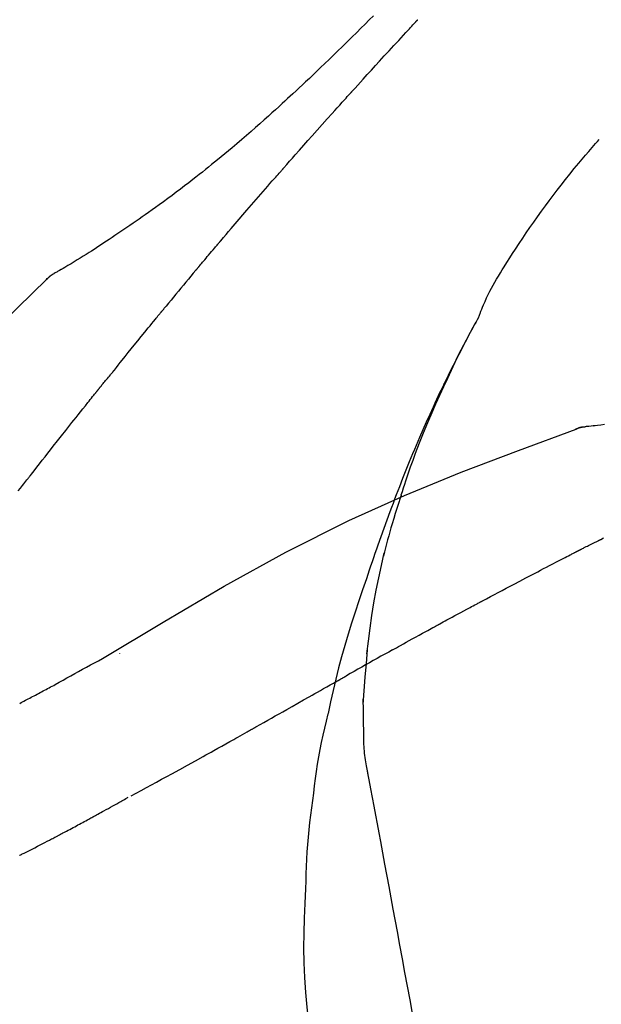
# Model space of a CAD drawing. Extents: x 28111 to 54267, y -21830 to -13430.
# Drawn here: x 45955 to 45981, y -18977 to -18933 of the extents above; entities that cross this region are included whole.
import ezdxf

# ---------------------------------------------------------------- set-up
doc = ezdxf.new("R2010")
doc.units = 0
doc.header["$LTSCALE"] = 50
doc.header["$MEASUREMENT"] = 0
doc.layers.get('0').update_dxf_attribs({"linetype": 'CONTINUOUS'})
doc.layers.add('150-機器', color=8, linetype='CONTINUOUS')
doc.layers.add('166-寸法B', color=11, linetype='CONTINUOUS')
doc.styles.add('KH001', font='txt')
doc.dimstyles.new('KH1xx030', dxfattribs={"dimscale": 30, "dimtxt": 2, "dimasz": 0.6, "dimexe": 0.3, "dimexo": 1.2, "dimgap": 0.5, "dimtad": 3, "dimdec": 1, "dimdsep": 46, "dimlunit": 6, "dimtxsty": 'KH001', "dimblk": 'DOT', "dimcen": 1, "dimdle": 1, "dimclrd": 256, "dimclre": 256, "dimclrt": 256, "dimadec": 0, "dimazin": 0, "dimtfac": 1, "dimtdec": 1, "dimtix": 1, "dimtmove": 2, "dimatfit": 3, "dimldrblk": 'CLOSEDBLANK', "dimfxl": 1, "dimtolj": 1, "dimtzin": 0, "dimlwd": -1, "dimlwe": -1, "dimarcsym": 0})

# ---------------------------------------------------------------- blocks, each defined once
blk = doc.blocks.new('_Dot')
at = {"color": 0, "linetype": 'ByBlock', "lineweight": -2}
blk.add_line((-0.5, 0), (-1, 0), dxfattribs=at)
at = {"color": 0, "linetype": 'ByBlock', "const_width": 0.5}
blk.add_lwpolyline([(-0.25, 0, 1), (0.25, 0, 1)], format="xyb", close=True, dxfattribs=at)
blk = doc.blocks.new('*D89')
at = {"layer": '166-寸法B', "transparency": 16777216}
for p, q in [((45882.112, -18865.679), (45882.112, -18778.266)), ((47292.112, -19093.955), (47292.112, -18778.266)), ((45900.112, -18787.266), (47274.112, -18787.266))]:
    blk.add_line(p, q, dxfattribs=at)
at = {"layer": '166-寸法B', "transparency": 16777216, "xscale": 18, "yscale": 18, "zscale": 18, "rotation": 180}
blk.add_blockref('_Dot', (45882.112, -18787.266), dxfattribs=at)
at = {"layer": '166-寸法B', "transparency": 16777216, "xscale": 18, "yscale": 18, "zscale": 18}
blk.add_blockref('_Dot', (47292.112, -18787.266), dxfattribs=at)
at = {"layer": '166-寸法B', "transparency": 16777216, "insert": (46587.112, -18738.459), "char_height": 60, "attachment_point": 5, "style": 'KH001'}
blk.add_mtext('\\A1;1,410', dxfattribs=at)
blk = doc.blocks.new('_ClosedBlank')
at = {"color": 0, "linetype": 'ByBlock', "lineweight": -2}
for p, q in [((-1, 0.1667), (0, 0)), ((-1, 0.1667), (-1, -0.1667)), ((0, 0), (-1, -0.1667))]:
    blk.add_line(p, q, dxfattribs=at)
blk = doc.blocks.new('*D148')
at = {"layer": '166-寸法B', "linetype": 'ByBlock', "transparency": 16777216}
for p, q in [((45882.112, -19108.885), (45882.112, -18876.905)), ((46532.112, -19108.885), (46532.112, -18876.905)), ((46514.112, -18885.905), (45900.112, -18885.905))]:
    blk.add_line(p, q, dxfattribs=at)
at = {"layer": '166-寸法B', "transparency": 16777216, "xscale": 18, "yscale": 18, "zscale": 18, "rotation": 180}
blk.add_blockref('_Dot', (45882.112, -18885.905), dxfattribs=at)
at = {"layer": '166-寸法B', "transparency": 16777216, "xscale": 18, "yscale": 18, "zscale": 18}
blk.add_blockref('_Dot', (46532.112, -18885.905), dxfattribs=at)
at = {"layer": '166-寸法B', "transparency": 16777216, "insert": (46207.112, -18840.905), "char_height": 60, "attachment_point": 5, "style": 'KH001'}
blk.add_mtext('\\A1;650', dxfattribs=at)

msp = doc.modelspace()

# ---------------------------------------------------------------- linework, layer by layer
at = {"layer": '150-機器', "color": 13, "linetype": 'Continuous'}
for p, q in [((45956.741, -18943.921), (45956.742, -18943.92)), ((45980.72, -18950.985), (45980.721, -18950.985))]:
    msp.add_line(p, q, dxfattribs=at)
for points in [[(45970.8, -18932.457), (45970.612, -18932.644), (45970.424, -18932.832), (45970.236, -18933.019), (45970.047, -18933.205), (45969.831, -18933.419), (45969.614, -18933.632), (45969.397, -18933.844), (45969.179, -18934.056), (45968.989, -18934.241), (45968.798, -18934.426), (45968.607, -18934.61), (45968.415, -18934.793), (45968.247, -18934.954), (45968.078, -18935.115), (45967.909, -18935.276), (45967.74, -18935.436), (45967.597, -18935.57), (45967.455, -18935.704), (45967.311, -18935.838), (45967.168, -18935.971), (45967.048, -18936.082), (45966.928, -18936.193), (45966.808, -18936.303), (45966.688, -18936.414), (45966.533, -18936.556), (45966.378, -18936.697), (45966.222, -18936.838), (45966.066, -18936.979), (45965.873, -18937.153), (45965.678, -18937.326), (45965.483, -18937.498), (45965.288, -18937.67), (45965.073, -18937.856), (45964.858, -18938.041), (45964.641, -18938.225), (45964.424, -18938.408), (45964.262, -18938.544), (45964.099, -18938.68), (45963.935, -18938.815), (45963.771, -18938.95), (45963.637, -18939.06), (45963.502, -18939.17), (45963.367, -18939.279), (45963.231, -18939.388), (45963.087, -18939.503), (45962.942, -18939.618), (45962.797, -18939.732), (45962.652, -18939.846), (45962.467, -18939.99), (45962.281, -18940.132), (45962.095, -18940.274), (45961.908, -18940.415), (45961.716, -18940.559), (45961.522, -18940.702), (45961.329, -18940.844), (45961.134, -18940.985), (45960.976, -18941.098), (45960.818, -18941.211), (45960.66, -18941.323), (45960.501, -18941.435), (45960.365, -18941.531), (45960.229, -18941.626), (45960.093, -18941.721), (45959.957, -18941.815), (45959.821, -18941.909), (45959.685, -18942.002), (45959.548, -18942.096), (45959.412, -18942.188), (45959.278, -18942.279), (45959.144, -18942.369), (45959.01, -18942.459), (45958.875, -18942.549), (45958.761, -18942.625), (45958.648, -18942.701), (45958.534, -18942.776), (45958.419, -18942.851), (45958.309, -18942.923), (45958.198, -18942.995), (45958.087, -18943.066), (45957.976, -18943.137), (45957.843, -18943.221), (45957.71, -18943.304), (45957.577, -18943.387), (45957.443, -18943.469), (45957.304, -18943.554), (45957.164, -18943.638), (45957.023, -18943.722), (45956.882, -18943.804), (45956.801, -18943.852), (45956.718, -18943.9), (45956.636, -18943.947), (45956.554, -18943.994), (45956.518, -18944.014), (45956.482, -18944.034), (45956.445, -18944.055), (45956.409, -18944.075)], [(45969.846, -18935.853), (45969.969, -18935.717), (45970.091, -18935.582), (45970.214, -18935.446), (45970.336, -18935.311), (45970.52, -18935.108), (45970.705, -18934.906), (45970.889, -18934.703), (45971.074, -18934.501), (45971.289, -18934.266), (45971.505, -18934.032), (45971.721, -18933.797), (45971.937, -18933.563), (45972.044, -18933.446), (45972.152, -18933.329), (45972.26, -18933.212), (45972.368, -18933.096), (45972.422, -18933.037), (45972.476, -18932.979), (45972.529, -18932.921), (45972.583, -18932.863), (45972.61, -18932.834), (45972.637, -18932.805), (45972.664, -18932.775), (45972.691, -18932.746), (45972.705, -18932.732), (45972.718, -18932.717), (45972.732, -18932.703), (45972.745, -18932.688), (45972.752, -18932.681), (45972.758, -18932.674), (45972.765, -18932.666), (45972.772, -18932.659), (45972.775, -18932.655), (45972.779, -18932.652), (45972.782, -18932.648), (45972.786, -18932.644), (45972.787, -18932.643), (45972.787, -18932.642), (45972.788, -18932.642), (45972.789, -18932.641), (45972.79, -18932.64), (45972.791, -18932.639), (45972.791, -18932.638), (45972.792, -18932.637), (45972.793, -18932.636), (45972.794, -18932.636), (45972.794, -18932.635), (45972.795, -18932.634), (45972.796, -18932.633), (45972.797, -18932.632), (45972.798, -18932.631), (45972.798, -18932.631)], [(45966.761, -18939.311), (45966.889, -18939.166), (45967.016, -18939.02), (45967.144, -18938.875), (45967.271, -18938.731), (45967.463, -18938.513), (45967.655, -18938.296), (45967.847, -18938.08), (45968.039, -18937.863), (45968.264, -18937.611), (45968.489, -18937.359), (45968.715, -18937.108), (45968.941, -18936.856), (45969.054, -18936.731), (45969.167, -18936.605), (45969.28, -18936.48), (45969.393, -18936.354), (45969.45, -18936.291), (45969.506, -18936.229), (45969.563, -18936.166), (45969.62, -18936.103), (45969.648, -18936.072), (45969.676, -18936.041), (45969.705, -18936.009), (45969.733, -18935.978), (45969.747, -18935.962), (45969.761, -18935.947), (45969.775, -18935.931), (45969.79, -18935.915), (45969.797, -18935.907), (45969.804, -18935.9), (45969.811, -18935.892), (45969.818, -18935.884), (45969.821, -18935.881), (45969.824, -18935.877), (45969.827, -18935.874), (45969.83, -18935.87), (45969.832, -18935.868), (45969.834, -18935.866), (45969.836, -18935.864), (45969.838, -18935.862), (45969.839, -18935.86), (45969.84, -18935.859), (45969.841, -18935.858), (45969.842, -18935.857), (45969.843, -18935.856), (45969.844, -18935.855), (45969.845, -18935.854), (45969.846, -18935.853)], [(45975.546, -18946.042), (45975.561, -18946.001), (45975.575, -18945.96), (45975.59, -18945.919), (45975.605, -18945.878), (45975.642, -18945.782), (45975.681, -18945.687), (45975.721, -18945.593), (45975.762, -18945.499), (45975.831, -18945.342), (45975.903, -18945.185), (45975.976, -18945.029), (45976.053, -18944.875), (45976.125, -18944.738), (45976.2, -18944.602), (45976.276, -18944.468), (45976.355, -18944.334), (45976.438, -18944.194), (45976.523, -18944.055), (45976.609, -18943.917), (45976.695, -18943.779), (45976.822, -18943.578), (45976.948, -18943.377), (45977.076, -18943.177), (45977.205, -18942.977), (45977.366, -18942.733), (45977.529, -18942.491), (45977.693, -18942.249), (45977.859, -18942.009), (45978.031, -18941.762), (45978.205, -18941.517), (45978.38, -18941.273), (45978.557, -18941.03), (45978.731, -18940.795), (45978.907, -18940.561), (45979.084, -18940.328), (45979.262, -18940.096), (45979.459, -18939.845), (45979.657, -18939.595), (45979.858, -18939.346), (45980.06, -18939.1), (45980.208, -18938.924), (45980.357, -18938.749), (45980.506, -18938.574), (45980.657, -18938.401), (45980.738, -18938.309), (45980.82, -18938.216), (45980.902, -18938.124), (45980.984, -18938.032)], [(45963.916, -18942.602), (45964.034, -18942.463), (45964.151, -18942.325), (45964.268, -18942.187), (45964.386, -18942.049), (45964.562, -18941.842), (45964.739, -18941.636), (45964.916, -18941.43), (45965.094, -18941.224), (45965.301, -18940.984), (45965.509, -18940.744), (45965.717, -18940.505), (45965.926, -18940.266), (45966.03, -18940.146), (45966.134, -18940.027), (45966.239, -18939.907), (45966.343, -18939.788), (45966.395, -18939.728), (45966.448, -18939.668), (45966.5, -18939.609), (45966.552, -18939.549), (45966.578, -18939.519), (45966.604, -18939.489), (45966.631, -18939.46), (45966.657, -18939.43), (45966.67, -18939.415), (45966.683, -18939.4), (45966.696, -18939.385), (45966.709, -18939.37), (45966.716, -18939.363), (45966.722, -18939.355), (45966.729, -18939.348), (45966.735, -18939.34), (45966.738, -18939.337), (45966.741, -18939.334), (45966.744, -18939.331), (45966.747, -18939.328), (45966.748, -18939.326), (45966.75, -18939.323), (45966.752, -18939.321), (45966.754, -18939.319), (45966.755, -18939.318), (45966.756, -18939.317), (45966.757, -18939.316), (45966.757, -18939.315), (45966.758, -18939.314), (45966.759, -18939.313), (45966.76, -18939.312), (45966.761, -18939.311)], [(45962.977, -18943.714), (45963.016, -18943.667), (45963.055, -18943.621), (45963.094, -18943.574), (45963.133, -18943.528), (45963.191, -18943.458), (45963.25, -18943.389), (45963.308, -18943.319), (45963.367, -18943.249), (45963.436, -18943.168), (45963.504, -18943.087), (45963.573, -18943.006), (45963.642, -18942.925), (45963.676, -18942.885), (45963.71, -18942.844), (45963.745, -18942.804), (45963.779, -18942.763), (45963.796, -18942.743), (45963.813, -18942.723), (45963.83, -18942.703), (45963.848, -18942.682), (45963.856, -18942.672), (45963.865, -18942.662), (45963.873, -18942.652), (45963.882, -18942.642), (45963.886, -18942.638), (45963.889, -18942.633), (45963.893, -18942.629), (45963.897, -18942.625), (45963.899, -18942.622), (45963.902, -18942.619), (45963.904, -18942.616), (45963.907, -18942.613), (45963.908, -18942.612), (45963.909, -18942.61), (45963.91, -18942.609), (45963.911, -18942.608), (45963.912, -18942.606), (45963.914, -18942.605), (45963.915, -18942.603), (45963.916, -18942.602)], [(45962.835, -18943.882), (45962.847, -18943.868), (45962.858, -18943.854), (45962.87, -18943.84), (45962.882, -18943.826), (45962.894, -18943.812), (45962.906, -18943.798), (45962.918, -18943.784), (45962.929, -18943.77), (45962.941, -18943.756), (45962.953, -18943.742), (45962.965, -18943.728), (45962.977, -18943.714)], [(45956.053, -18944.356), (45956.091, -18944.312), (45956.13, -18944.269), (45956.171, -18944.228), (45956.214, -18944.19), (45956.26, -18944.157), (45956.308, -18944.128), (45956.358, -18944.101), (45956.409, -18944.075)], [(45956.07, -18944.344), (45956.095, -18944.318), (45956.12, -18944.292), (45956.145, -18944.266), (45956.171, -18944.241), (45956.198, -18944.217), (45956.226, -18944.194), (45956.255, -18944.172), (45956.284, -18944.152), (45956.314, -18944.132), (45956.345, -18944.113), (45956.376, -18944.095), (45956.407, -18944.077)], [(45962.789, -18943.937), (45962.677, -18944.071), (45962.565, -18944.204), (45962.453, -18944.338), (45962.341, -18944.472), (45962.229, -18944.606), (45962.118, -18944.74), (45962.006, -18944.874), (45961.895, -18945.009), (45961.784, -18945.143), (45961.673, -18945.278), (45961.563, -18945.413), (45961.452, -18945.548)], [(45962.789, -18943.937), (45962.793, -18943.932), (45962.797, -18943.928), (45962.801, -18943.923), (45962.804, -18943.919), (45962.808, -18943.914), (45962.812, -18943.91), (45962.816, -18943.905), (45962.82, -18943.901), (45962.823, -18943.896), (45962.827, -18943.892), (45962.831, -18943.887), (45962.835, -18943.882)], [(45940.773, -18962.491), (45942.598, -18959.871), (45944.454, -18957.278), (45946.374, -18954.738), (45948.387, -18952.278), (45950.225, -18950.224), (45952.134, -18948.231), (45954.09, -18946.277), (45956.07, -18944.344)], [(45956.07, -18944.344), (45956.069, -18944.346), (45956.067, -18944.347), (45956.066, -18944.348), (45956.065, -18944.35)], [(45961.452, -18945.548), (45961.438, -18945.565), (45961.424, -18945.582), (45961.41, -18945.599), (45961.395, -18945.617), (45961.381, -18945.634), (45961.367, -18945.651), (45961.353, -18945.668), (45961.339, -18945.686), (45961.325, -18945.703), (45961.31, -18945.72), (45961.296, -18945.737), (45961.282, -18945.755)], [(45959.117, -18948.436), (45959.206, -18948.323), (45959.295, -18948.211), (45959.385, -18948.098), (45959.474, -18947.986), (45959.609, -18947.818), (45959.743, -18947.65), (45959.878, -18947.482), (45960.013, -18947.314), (45960.171, -18947.118), (45960.329, -18946.923), (45960.488, -18946.728), (45960.646, -18946.533), (45960.726, -18946.435), (45960.805, -18946.338), (45960.884, -18946.241), (45960.964, -18946.143), (45961.004, -18946.095), (45961.043, -18946.046), (45961.083, -18945.998), (45961.123, -18945.949), (45961.143, -18945.925), (45961.163, -18945.9), (45961.183, -18945.876), (45961.203, -18945.852), (45961.212, -18945.84), (45961.222, -18945.827), (45961.232, -18945.815), (45961.242, -18945.803), (45961.247, -18945.797), (45961.252, -18945.791), (45961.257, -18945.785), (45961.262, -18945.779), (45961.265, -18945.776), (45961.267, -18945.773), (45961.269, -18945.771), (45961.271, -18945.768), (45961.272, -18945.767), (45961.273, -18945.766), (45961.274, -18945.765), (45961.274, -18945.764), (45961.275, -18945.763), (45961.276, -18945.762), (45961.276, -18945.762), (45961.277, -18945.761), (45961.278, -18945.76), (45961.279, -18945.759), (45961.279, -18945.758), (45961.28, -18945.757), (45961.281, -18945.756), (45961.282, -18945.755), (45961.282, -18945.754), (45961.283, -18945.754)], [(45972.053, -18954.073), (45972.105, -18953.912), (45972.157, -18953.751), (45972.209, -18953.59), (45972.262, -18953.429), (45972.367, -18953.117), (45972.474, -18952.807), (45972.585, -18952.497), (45972.699, -18952.189), (45972.876, -18951.726), (45973.059, -18951.266), (45973.249, -18950.808), (45973.443, -18950.352), (45973.615, -18949.961), (45973.789, -18949.572), (45973.967, -18949.183), (45974.148, -18948.797), (45974.318, -18948.439), (45974.491, -18948.082), (45974.667, -18947.727), (45974.846, -18947.374), (45974.957, -18947.158), (45975.07, -18946.943), (45975.183, -18946.728), (45975.298, -18946.515), (45975.362, -18946.397), (45975.426, -18946.279), (45975.491, -18946.162), (45975.555, -18946.045)], [(45975.548, -18946.043), (45975.542, -18946.054), (45975.535, -18946.065), (45975.529, -18946.077), (45975.523, -18946.088), (45975.516, -18946.099), (45975.51, -18946.11), (45975.504, -18946.122), (45975.498, -18946.133), (45975.491, -18946.144), (45975.485, -18946.156), (45975.479, -18946.167), (45975.473, -18946.178), (45975.411, -18946.29), (45975.348, -18946.402), (45975.286, -18946.514), (45975.225, -18946.627), (45975.163, -18946.741), (45975.102, -18946.855), (45975.041, -18946.97), (45974.981, -18947.085), (45974.862, -18947.311), (45974.743, -18947.538), (45974.626, -18947.765), (45974.509, -18947.993), (45974.451, -18948.109), (45974.392, -18948.225), (45974.335, -18948.341), (45974.277, -18948.457), (45974.221, -18948.572), (45974.165, -18948.687), (45974.109, -18948.802), (45974.053, -18948.917), (45974.045, -18948.933), (45974.037, -18948.95), (45974.029, -18948.966), (45974.021, -18948.983), (45974.013, -18948.999), (45974.005, -18949.016), (45973.997, -18949.032), (45973.989, -18949.049), (45973.981, -18949.065), (45973.973, -18949.082), (45973.965, -18949.098), (45973.957, -18949.115)], [(45958.507, -18949.173), (45958.532, -18949.142), (45958.556, -18949.11), (45958.581, -18949.079), (45958.607, -18949.048), (45958.645, -18949.002), (45958.683, -18948.957), (45958.722, -18948.911), (45958.761, -18948.866), (45958.806, -18948.812), (45958.851, -18948.759), (45958.896, -18948.706), (45958.94, -18948.652), (45958.963, -18948.625), (45958.985, -18948.598), (45959.007, -18948.571), (45959.029, -18948.544), (45959.04, -18948.531), (45959.051, -18948.517), (45959.062, -18948.504), (45959.073, -18948.49), (45959.078, -18948.483), (45959.084, -18948.477), (45959.089, -18948.47), (45959.095, -18948.463), (45959.097, -18948.46), (45959.099, -18948.458), (45959.101, -18948.455), (45959.103, -18948.453), (45959.104, -18948.452), (45959.105, -18948.451), (45959.105, -18948.45), (45959.106, -18948.449), (45959.107, -18948.448), (45959.107, -18948.447), (45959.108, -18948.446), (45959.109, -18948.445), (45959.11, -18948.444), (45959.11, -18948.444), (45959.111, -18948.443), (45959.112, -18948.442), (45959.114, -18948.439), (45959.116, -18948.436), (45959.118, -18948.434), (45959.119, -18948.433), (45959.118, -18948.434), (45959.116, -18948.437), (45959.114, -18948.439), (45959.112, -18948.441), (45959.112, -18948.441), (45959.114, -18948.439), (45959.116, -18948.436), (45959.119, -18948.433)], [(45955.374, -18953.135), (45955.497, -18952.977), (45955.621, -18952.82), (45955.744, -18952.662), (45955.867, -18952.504), (45955.991, -18952.346), (45956.115, -18952.188), (45956.239, -18952.03), (45956.363, -18951.872), (45956.549, -18951.635), (45956.735, -18951.399), (45956.922, -18951.163), (45957.108, -18950.927), (45957.202, -18950.81), (45957.295, -18950.692), (45957.388, -18950.574), (45957.482, -18950.456), (45957.591, -18950.319), (45957.7, -18950.182), (45957.809, -18950.045), (45957.918, -18949.908), (45957.973, -18949.84), (45958.027, -18949.771), (45958.082, -18949.703), (45958.137, -18949.635), (45958.164, -18949.6), (45958.191, -18949.566), (45958.219, -18949.532), (45958.246, -18949.498), (45958.26, -18949.481), (45958.274, -18949.464), (45958.287, -18949.447), (45958.301, -18949.43), (45958.308, -18949.421), (45958.315, -18949.412), (45958.321, -18949.404), (45958.328, -18949.395), (45958.332, -18949.391), (45958.335, -18949.387), (45958.339, -18949.383), (45958.342, -18949.378), (45958.344, -18949.376), (45958.345, -18949.374), (45958.347, -18949.372), (45958.349, -18949.37), (45958.35, -18949.369), (45958.351, -18949.368), (45958.351, -18949.367), (45958.352, -18949.366), (45958.353, -18949.364), (45958.354, -18949.363), (45958.355, -18949.362), (45958.356, -18949.361)], [(45958.356, -18949.361), (45958.362, -18949.353), (45958.368, -18949.346), (45958.375, -18949.338), (45958.381, -18949.33), (45958.39, -18949.318), (45958.4, -18949.306), (45958.409, -18949.294), (45958.419, -18949.283), (45958.43, -18949.269), (45958.441, -18949.255), (45958.452, -18949.242), (45958.463, -18949.228), (45958.468, -18949.221), (45958.474, -18949.214), (45958.479, -18949.207), (45958.485, -18949.2), (45958.488, -18949.197), (45958.49, -18949.193), (45958.493, -18949.19), (45958.496, -18949.187), (45958.497, -18949.185), (45958.499, -18949.183), (45958.5, -18949.181), (45958.501, -18949.18), (45958.503, -18949.178), (45958.504, -18949.176), (45958.505, -18949.175), (45958.507, -18949.173)], [(45973.957, -18949.115), (45973.877, -18949.279), (45973.797, -18949.442), (45973.718, -18949.607), (45973.64, -18949.771), (45973.563, -18949.938), (45973.487, -18950.105), (45973.411, -18950.272), (45973.335, -18950.439), (45973.179, -18950.788), (45973.024, -18951.137), (45972.872, -18951.487), (45972.722, -18951.838), (45972.644, -18952.025), (45972.567, -18952.211), (45972.491, -18952.398), (45972.415, -18952.585), (45972.265, -18952.956), (45972.116, -18953.328), (45971.969, -18953.7), (45971.825, -18954.073), (45971.753, -18954.262), (45971.683, -18954.45), (45971.613, -18954.639), (45971.543, -18954.828), (45971.405, -18955.203), (45971.267, -18955.579), (45971.132, -18955.956), (45970.998, -18956.334), (45970.932, -18956.523), (45970.867, -18956.712), (45970.802, -18956.902), (45970.737, -18957.091), (45970.673, -18957.281), (45970.61, -18957.471), (45970.546, -18957.661), (45970.482, -18957.851)], [(45958.579, -18961.456), (45961.312, -18959.804), (45964.063, -18958.19), (45966.849, -18956.651), (45969.689, -18955.222), (45972.204, -18954.094), (45974.758, -18953.049), (45977.34, -18952.06), (45979.935, -18951.099)], [(45979.914, -18951.104), (45979.967, -18951.079), (45980.02, -18951.055), (45980.074, -18951.034), (45980.129, -18951.017), (45980.184, -18951.006), (45980.24, -18950.999), (45980.297, -18950.994), (45980.354, -18950.991)], [(45979.935, -18951.099), (45979.933, -18951.1), (45979.931, -18951.101), (45979.929, -18951.102), (45979.927, -18951.102)], [(45979.935, -18951.099), (45979.968, -18951.085), (45980.002, -18951.072), (45980.035, -18951.059), (45980.069, -18951.047), (45980.104, -18951.036), (45980.138, -18951.026), (45980.174, -18951.018), (45980.209, -18951.011), (45980.244, -18951.005), (45980.28, -18951), (45980.315, -18950.996), (45980.351, -18950.993)], [(45981.221, -18950.899), (45981.059, -18950.918), (45980.897, -18950.937), (45980.802, -18950.947), (45980.708, -18950.957), (45980.614, -18950.967), (45980.519, -18950.976), (45980.478, -18950.98), (45980.437, -18950.984), (45980.396, -18950.988), (45980.354, -18950.991)], [(45954.783, -18953.893), (45954.881, -18953.767), (45954.98, -18953.641), (45955.029, -18953.577), (45955.078, -18953.514), (45955.127, -18953.451), (45955.176, -18953.388), (45955.201, -18953.356), (45955.226, -18953.325), (45955.25, -18953.293), (45955.275, -18953.262), (45955.287, -18953.246), (45955.3, -18953.23), (45955.312, -18953.214), (45955.324, -18953.198), (45955.33, -18953.191), (45955.337, -18953.183), (45955.343, -18953.175), (45955.349, -18953.167), (45955.352, -18953.164), (45955.354, -18953.16), (45955.357, -18953.157), (45955.36, -18953.153), (45955.361, -18953.151), (45955.363, -18953.149), (45955.365, -18953.147), (45955.367, -18953.144), (45955.367, -18953.143), (45955.368, -18953.142), (45955.369, -18953.141), (45955.37, -18953.14), (45955.371, -18953.139), (45955.372, -18953.138), (45955.373, -18953.137), (45955.374, -18953.135)], [(45972.053, -18954.074), (45972.037, -18954.122), (45972.022, -18954.17), (45972.006, -18954.217), (45971.991, -18954.265), (45971.976, -18954.313), (45971.96, -18954.361), (45971.945, -18954.409), (45971.93, -18954.456), (45971.858, -18954.684), (45971.786, -18954.912), (45971.715, -18955.14), (45971.645, -18955.368), (45971.591, -18955.549), (45971.538, -18955.73), (45971.486, -18955.911), (45971.436, -18956.093), (45971.388, -18956.276), (45971.342, -18956.459), (45971.296, -18956.642), (45971.251, -18956.826)], [(45972.053, -18954.074), (45972.051, -18954.08), (45972.049, -18954.086), (45972.047, -18954.092), (45972.045, -18954.098), (45972.043, -18954.104), (45972.041, -18954.11), (45972.039, -18954.116), (45972.037, -18954.122), (45972.035, -18954.128), (45972.033, -18954.134), (45972.031, -18954.14), (45972.03, -18954.146)], [(45980.197, -18956.502), (45980.232, -18956.483), (45980.268, -18956.465), (45980.303, -18956.447), (45980.339, -18956.429), (45980.392, -18956.402), (45980.446, -18956.376), (45980.5, -18956.35), (45980.554, -18956.324), (45980.617, -18956.294), (45980.68, -18956.264), (45980.742, -18956.233), (45980.805, -18956.202), (45980.836, -18956.187), (45980.867, -18956.171), (45980.899, -18956.156), (45980.93, -18956.14), (45980.945, -18956.132), (45980.961, -18956.124), (45980.976, -18956.116), (45980.992, -18956.108), (45981, -18956.104), (45981.007, -18956.1), (45981.015, -18956.096), (45981.023, -18956.092), (45981.026, -18956.091), (45981.029, -18956.089), (45981.032, -18956.088), (45981.035, -18956.086), (45981.036, -18956.086), (45981.037, -18956.085), (45981.038, -18956.085), (45981.039, -18956.084), (45981.04, -18956.084), (45981.041, -18956.083), (45981.042, -18956.083), (45981.043, -18956.082), (45981.044, -18956.082), (45981.045, -18956.081), (45981.046, -18956.081), (45981.047, -18956.08), (45981.05, -18956.078), (45981.054, -18956.077), (45981.056, -18956.075), (45981.057, -18956.075), (45981.055, -18956.076), (45981.052, -18956.077), (45981.049, -18956.079), (45981.048, -18956.08), (45981.048, -18956.079), (45981.05, -18956.078), (45981.053, -18956.077), (45981.057, -18956.075)], [(45981.054, -18956.076), (45981.181, -18956.01)], [(45975.723, -18958.847), (45975.9, -18958.753), (45976.077, -18958.659), (45976.254, -18958.565), (45976.431, -18958.471), (45976.608, -18958.377), (45976.786, -18958.283), (45976.963, -18958.189), (45977.141, -18958.095), (45977.407, -18957.955), (45977.673, -18957.815), (45977.939, -18957.676), (45978.206, -18957.536), (45978.339, -18957.466), (45978.472, -18957.397), (45978.605, -18957.327), (45978.738, -18957.257), (45978.894, -18957.176), (45979.049, -18957.096), (45979.204, -18957.015), (45979.36, -18956.934), (45979.438, -18956.894), (45979.515, -18956.854), (45979.593, -18956.813), (45979.671, -18956.773), (45979.71, -18956.753), (45979.749, -18956.733), (45979.788, -18956.713), (45979.827, -18956.693), (45979.846, -18956.683), (45979.865, -18956.673), (45979.885, -18956.663), (45979.904, -18956.653), (45979.914, -18956.648), (45979.924, -18956.643), (45979.934, -18956.638), (45979.943, -18956.633), (45979.948, -18956.63), (45979.953, -18956.627), (45979.958, -18956.625), (45979.963, -18956.622), (45979.965, -18956.621), (45979.968, -18956.62), (45979.97, -18956.619), (45979.972, -18956.617), (45979.974, -18956.617), (45979.975, -18956.616), (45979.976, -18956.616), (45979.977, -18956.615), (45979.979, -18956.614), (45979.98, -18956.614), (45979.981, -18956.613), (45979.982, -18956.612)], [(45979.982, -18956.612), (45979.991, -18956.608), (45980, -18956.603), (45980.009, -18956.599), (45980.018, -18956.594), (45980.031, -18956.587), (45980.045, -18956.58), (45980.058, -18956.573), (45980.072, -18956.566), (45980.087, -18956.558), (45980.103, -18956.55), (45980.119, -18956.542), (45980.134, -18956.534), (45980.142, -18956.53), (45980.15, -18956.526), (45980.158, -18956.522), (45980.166, -18956.518), (45980.169, -18956.516), (45980.173, -18956.514), (45980.177, -18956.512), (45980.181, -18956.51), (45980.183, -18956.509), (45980.185, -18956.508), (45980.187, -18956.507), (45980.189, -18956.506), (45980.191, -18956.505), (45980.193, -18956.504), (45980.195, -18956.503), (45980.197, -18956.502)], [(45970.505, -18961.244), (45970.575, -18960.666), (45970.648, -18960.089), (45970.729, -18959.512), (45970.821, -18958.938), (45970.924, -18958.373), (45971.038, -18957.81), (45971.159, -18957.249), (45971.283, -18956.688)], [(45970.482, -18957.851), (45970.31, -18958.351), (45970.139, -18958.851), (45969.971, -18959.353), (45969.809, -18959.856), (45969.654, -18960.358), (45969.505, -18960.863), (45969.364, -18961.369), (45969.23, -18961.878), (45969.104, -18962.388), (45968.984, -18962.9), (45968.868, -18963.412), (45968.753, -18963.925)], [(45973.789, -18959.888), (45973.87, -18959.844), (45973.95, -18959.8), (45974.03, -18959.756), (45974.111, -18959.713), (45974.231, -18959.647), (45974.352, -18959.582), (45974.472, -18959.516), (45974.593, -18959.451), (45974.734, -18959.376), (45974.875, -18959.3), (45975.016, -18959.224), (45975.157, -18959.149), (45975.228, -18959.111), (45975.299, -18959.073), (45975.369, -18959.036), (45975.44, -18958.998), (45975.475, -18958.979), (45975.511, -18958.96), (45975.546, -18958.941), (45975.581, -18958.923), (45975.599, -18958.913), (45975.617, -18958.904), (45975.634, -18958.894), (45975.652, -18958.885), (45975.661, -18958.88), (45975.67, -18958.876), (45975.679, -18958.871), (45975.688, -18958.866), (45975.691, -18958.864), (45975.695, -18958.862), (45975.699, -18958.86), (45975.703, -18958.858), (45975.705, -18958.857), (45975.708, -18958.855), (45975.71, -18958.854), (45975.713, -18958.853), (45975.714, -18958.852), (45975.715, -18958.852), (45975.716, -18958.851), (45975.717, -18958.85), (45975.719, -18958.85), (45975.72, -18958.849), (45975.722, -18958.848), (45975.723, -18958.847)], [(45971.663, -18961.061), (45971.751, -18961.011), (45971.839, -18960.962), (45971.927, -18960.913), (45972.015, -18960.864), (45972.148, -18960.791), (45972.28, -18960.717), (45972.413, -18960.643), (45972.545, -18960.57), (45972.701, -18960.484), (45972.856, -18960.399), (45973.011, -18960.313), (45973.167, -18960.228), (45973.245, -18960.185), (45973.322, -18960.143), (45973.4, -18960.1), (45973.478, -18960.058), (45973.517, -18960.036), (45973.556, -18960.015), (45973.595, -18959.994), (45973.634, -18959.973), (45973.653, -18959.962), (45973.673, -18959.951), (45973.692, -18959.941), (45973.711, -18959.93), (45973.721, -18959.925), (45973.731, -18959.92), (45973.741, -18959.914), (45973.75, -18959.909), (45973.755, -18959.906), (45973.76, -18959.904), (45973.765, -18959.901), (45973.77, -18959.898), (45973.772, -18959.897), (45973.774, -18959.896), (45973.776, -18959.895), (45973.778, -18959.894), (45973.779, -18959.893), (45973.78, -18959.893), (45973.781, -18959.892), (45973.782, -18959.892), (45973.783, -18959.891), (45973.784, -18959.891), (45973.785, -18959.89), (45973.786, -18959.89), (45973.787, -18959.889), (45973.788, -18959.889), (45973.789, -18959.888), (45973.79, -18959.887)], [(45971.663, -18961.061), (45971.489, -18961.158), (45971.314, -18961.255), (45971.14, -18961.352), (45970.965, -18961.45), (45970.792, -18961.547), (45970.619, -18961.644), (45970.447, -18961.741), (45970.274, -18961.839), (45970.101, -18961.936), (45969.928, -18962.034), (45969.755, -18962.131), (45969.582, -18962.229)], [(45970.331, -18963.531), (45970.381, -18962.912), (45970.43, -18962.294), (45970.48, -18961.675), (45970.53, -18961.056)], [(45956.453, -18962.623), (45956.626, -18962.524), (45956.8, -18962.425), (45956.974, -18962.327), (45957.148, -18962.23), (45957.327, -18962.132), (45957.505, -18962.034), (45957.684, -18961.937), (45957.863, -18961.84), (45958.041, -18961.743), (45958.22, -18961.646), (45958.398, -18961.549), (45958.577, -18961.451)], [(45959.343, -18961.205), (45959.343, -18961.208), (45959.343, -18961.21), (45959.343, -18961.212), (45959.343, -18961.214), (45959.343, -18961.216), (45959.343, -18961.218), (45959.343, -18961.221), (45959.343, -18961.223), (45959.343, -18961.225), (45959.343, -18961.227), (45959.343, -18961.229), (45959.343, -18961.231)], [(45965.52, -18964.525), (45965.691, -18964.428), (45965.862, -18964.332), (45966.033, -18964.236), (45966.204, -18964.139), (45966.375, -18964.043), (45966.546, -18963.946), (45966.716, -18963.849), (45966.887, -18963.753), (45967.141, -18963.609), (45967.395, -18963.466), (45967.648, -18963.322), (45967.902, -18963.178), (45968.029, -18963.107), (45968.155, -18963.035), (45968.281, -18962.964), (45968.408, -18962.892), (45968.554, -18962.809), (45968.701, -18962.726), (45968.848, -18962.643), (45968.995, -18962.56), (45969.069, -18962.519), (45969.142, -18962.477), (45969.215, -18962.436), (45969.289, -18962.394), (45969.325, -18962.374), (45969.362, -18962.353), (45969.399, -18962.332), (45969.435, -18962.312), (45969.454, -18962.301), (45969.472, -18962.291), (45969.491, -18962.28), (45969.509, -18962.27), (45969.517, -18962.266), (45969.525, -18962.261), (45969.532, -18962.257), (45969.54, -18962.252), (45969.546, -18962.249), (45969.551, -18962.246), (45969.556, -18962.244), (45969.561, -18962.241), (45969.564, -18962.239), (45969.566, -18962.238), (45969.569, -18962.236), (45969.571, -18962.235), (45969.574, -18962.233), (45969.577, -18962.232), (45969.58, -18962.23), (45969.582, -18962.229)], [(45955.63, -18963.063), (45955.698, -18963.026), (45955.765, -18962.989), (45955.832, -18962.952), (45955.9, -18962.916), (45955.968, -18962.879), (45956.037, -18962.842), (45956.105, -18962.806), (45956.174, -18962.77), (45956.243, -18962.733), (45956.312, -18962.697), (45956.381, -18962.661), (45956.45, -18962.624)], [(45954.847, -18963.473), (45954.911, -18963.439), (45954.975, -18963.404), (45955.039, -18963.37), (45955.104, -18963.335), (45955.169, -18963.301), (45955.234, -18963.267), (45955.299, -18963.233), (45955.365, -18963.199), (45955.431, -18963.164), (45955.497, -18963.13), (45955.564, -18963.097), (45955.63, -18963.063)], [(45970.367, -18965.281), (45970.36, -18964.784), (45970.353, -18964.286), (45970.345, -18963.788), (45970.338, -18963.29)], [(45968.747, -18963.951), (45968.669, -18964.272), (45968.592, -18964.594), (45968.518, -18964.916), (45968.448, -18965.239), (45968.382, -18965.563), (45968.322, -18965.888), (45968.267, -18966.214), (45968.217, -18966.541), (45968.171, -18966.868), (45968.129, -18967.196), (45968.09, -18967.524), (45968.051, -18967.852)], [(45959.867, -18967.643), (45960.097, -18967.52), (45960.328, -18967.398), (45960.558, -18967.275), (45960.788, -18967.151), (45961.019, -18967.026), (45961.249, -18966.901), (45961.479, -18966.775), (45961.709, -18966.649), (45962.063, -18966.454), (45962.416, -18966.259), (45962.769, -18966.063), (45963.122, -18965.868), (45963.241, -18965.801), (45963.36, -18965.735), (45963.479, -18965.669), (45963.598, -18965.603), (45963.778, -18965.503), (45963.957, -18965.402), (45964.137, -18965.302), (45964.317, -18965.201), (45964.407, -18965.15), (45964.497, -18965.1), (45964.587, -18965.049), (45964.677, -18964.999), (45964.783, -18964.94), (45964.888, -18964.88), (45964.993, -18964.821), (45965.099, -18964.762), (45965.151, -18964.732), (45965.204, -18964.703), (45965.257, -18964.673), (45965.309, -18964.643), (45965.332, -18964.631), (45965.355, -18964.618), (45965.377, -18964.605), (45965.4, -18964.592), (45965.415, -18964.584), (45965.43, -18964.575), (45965.445, -18964.567), (45965.46, -18964.558), (45965.467, -18964.555), (45965.474, -18964.551), (45965.481, -18964.547), (45965.488, -18964.543), (45965.496, -18964.538), (45965.504, -18964.534), (45965.512, -18964.529), (45965.52, -18964.525)], [(45970.565, -18966.725), (45970.558, -18966.691), (45970.552, -18966.656), (45970.546, -18966.622), (45970.54, -18966.587), (45970.527, -18966.514), (45970.515, -18966.44), (45970.502, -18966.366), (45970.489, -18966.292), (45970.472, -18966.2), (45970.454, -18966.108), (45970.436, -18966.016), (45970.421, -18965.923), (45970.409, -18965.823), (45970.399, -18965.721), (45970.391, -18965.62), (45970.384, -18965.519), (45970.38, -18965.46), (45970.376, -18965.401), (45970.371, -18965.342), (45970.367, -18965.282)], [(45970.522, -18966.529), (45970.596, -18966.926), (45970.67, -18967.324), (45970.743, -18967.721), (45970.817, -18968.119), (45970.891, -18968.516), (45970.964, -18968.914), (45971.038, -18969.311), (45971.112, -18969.709), (45971.3, -18970.723), (45971.488, -18971.737), (45971.676, -18972.752), (45971.864, -18973.766), (45971.978, -18974.383), (45972.093, -18975), (45972.207, -18975.617), (45972.321, -18976.234), (45972.436, -18976.851), (45972.55, -18977.468), (45972.664, -18978.085), (45972.779, -18978.702)], [(45958.234, -18968.548), (45958.27, -18968.529), (45958.305, -18968.509), (45958.34, -18968.49), (45958.376, -18968.471), (45958.444, -18968.433), (45958.512, -18968.396), (45958.58, -18968.358), (45958.648, -18968.321), (45958.747, -18968.267), (45958.845, -18968.212), (45958.943, -18968.158), (45959.041, -18968.103), (45959.131, -18968.053), (45959.221, -18968.003), (45959.311, -18967.952), (45959.401, -18967.902), (45959.459, -18967.87), (45959.516, -18967.838), (45959.574, -18967.806), (45959.631, -18967.773), (45959.659, -18967.758), (45959.686, -18967.743), (45959.714, -18967.727), (45959.741, -18967.712)], [(45968.051, -18967.852), (45968.006, -18968.182), (45967.963, -18968.512), (45967.922, -18968.842), (45967.884, -18969.173), (45967.852, -18969.505), (45967.824, -18969.837), (45967.801, -18970.169), (45967.782, -18970.502), (45967.768, -18970.835), (45967.756, -18971.168), (45967.747, -18971.501), (45967.739, -18971.834)], [(45956.48, -18969.489), (45956.506, -18969.475), (45956.533, -18969.461), (45956.56, -18969.447), (45956.587, -18969.433), (45956.639, -18969.405), (45956.692, -18969.378), (45956.744, -18969.35), (45956.797, -18969.322), (45956.874, -18969.282), (45956.952, -18969.24), (45957.029, -18969.199), (45957.106, -18969.158), (45957.181, -18969.118), (45957.255, -18969.078), (45957.33, -18969.039), (45957.404, -18968.999), (45957.476, -18968.96), (45957.548, -18968.921), (45957.619, -18968.883), (45957.691, -18968.844), (45957.76, -18968.807), (45957.829, -18968.77), (45957.898, -18968.732), (45957.966, -18968.695), (45958.011, -18968.67), (45958.056, -18968.646), (45958.101, -18968.621), (45958.146, -18968.596), (45958.168, -18968.584), (45958.19, -18968.572), (45958.212, -18968.56), (45958.234, -18968.548)], [(45954.831, -18970.337), (45954.85, -18970.328), (45954.869, -18970.318), (45954.888, -18970.308), (45954.927, -18970.289), (45954.966, -18970.269), (45955.005, -18970.25), (45955.044, -18970.23), (45955.134, -18970.185), (45955.225, -18970.139), (45955.315, -18970.093), (45955.405, -18970.047), (45955.525, -18969.985), (45955.645, -18969.924), (45955.765, -18969.862), (45955.885, -18969.8), (45955.985, -18969.748), (45956.085, -18969.696), (45956.185, -18969.643), (45956.285, -18969.591), (45956.334, -18969.566), (45956.382, -18969.54), (45956.431, -18969.515), (45956.48, -18969.489)], [(45967.739, -18971.834), (45967.706, -18972.502), (45967.677, -18973.171), (45967.657, -18973.839), (45967.652, -18974.508), (45967.665, -18975.178), (45967.694, -18975.848), (45967.74, -18976.517), (45967.8, -18977.184), (45967.872, -18977.849), (45967.954, -18978.513), (45968.042, -18979.176), (45968.133, -18979.839)]]:
    msp.add_lwpolyline(points, dxfattribs=at)

# ---------------------------------------------------------------- dimensions: what is measured, and where the dimension line sits
at = {"layer": '166-寸法B'}
dim = msp.add_linear_dim(base=(47292.112, -18787.266), p1=(45882.112, -18901.679), p2=(47292.112, -19129.955), dimstyle='KH1xx030', dxfattribs=at)
dim.commit()
dim.dimension.update_dxf_attribs({"geometry": '*D89', "text_midpoint": (46587.112, -18738.459)})
dim = msp.add_linear_dim(base=(45882.112, -18885.905), p1=(46532.112, -19144.885), p2=(45882.112, -19144.885), dimstyle='KH1xx030', override={"dimfxl": 0.5, "dimarcsym": 1}, dxfattribs=at)
dim.commit()
dim.dimension.update_dxf_attribs({"geometry": '*D148', "text_midpoint": (46207.112, -18840.905)})

doc.saveas('drawing.dxf')
